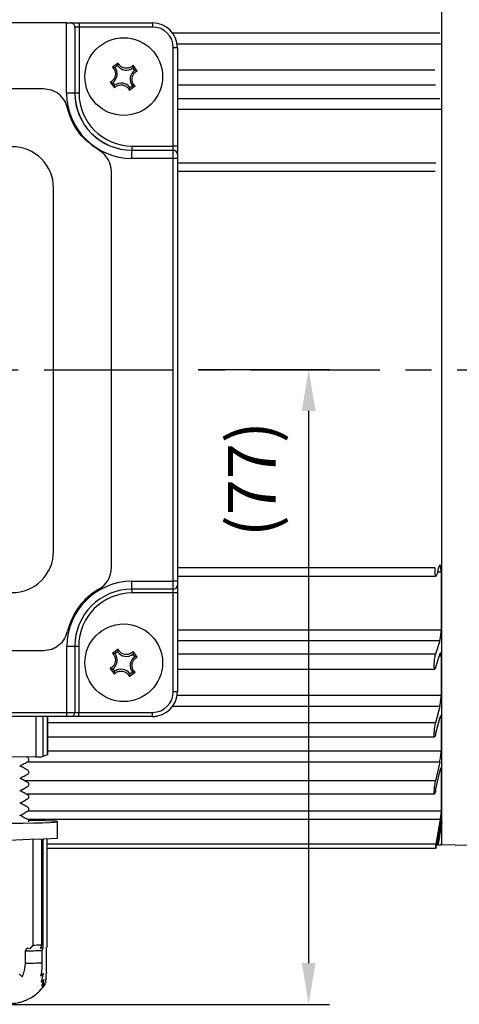
# Model space of a CAD drawing. Extents: x -18 to 700, y -10 to 490.
# Drawn here: x 153 to 206, y 90 to 209 of the extents above; entities that cross this region are included whole.
import ezdxf

# ---------------------------------------------------------------- set-up
doc = ezdxf.new("R2010")
doc.units = 0
doc.header["$LTSCALE"] = 12.5
doc.linetypes.add('CENTER', pattern=[2, 1.25, -0.25, 0.25, -0.25])
doc.layers.get('Defpoints').update_dxf_attribs({"linetype": 'CONTINUOUS'})
for name, color, linetype in [('CEN', 2, 'CENTER'), ('DIM', 3, 'CONTINUOUS'), ('MAIN', 7, 'CONTINUOUS')]:
    doc.layers.add(name, color=color, linetype=linetype)
doc.styles.get("Standard").update_dxf_attribs({"font": 'simplex.shx'})
doc.dimstyles.new('L', dxfattribs={"dimscale": 2.5, "dimtxt": 2.3, "dimasz": 2, "dimexe": 1, "dimexo": 1, "dimgap": 1, "dimtad": 1, "dimdec": 4, "dimdsep": 46, "dimtxsty": 'Standard', "dimcen": 0, "dimclrd": 256, "dimclre": 256, "dimclrt": 256, "dimadec": 0, "dimazin": 0, "dimtfac": 0.6, "dimtdec": 4, "dimtmove": 0, "dimatfit": 3, "dimfxl": 0, "dimtolj": 1, "dimarcsym": 0})

# ---------------------------------------------------------------- blocks, each defined once
blk = doc.blocks.new('*D11')
at = {"layer": 'Defpoints', "color": 0}
for p in [(35.38, 262.22), (35.38, 219), (318.38, 192.59)]:
    blk.add_point(p, dxfattribs=at)
at = {"layer": 'DIM', "lineweight": -2}
for p, q in [((35.38, 221.5), (35.38, 264.72)), ((318.38, 195.09), (318.38, 264.72)), ((313.38, 262.22), (40.38, 262.22))]:
    blk.add_line(p, q, dxfattribs=at)
at = {"layer": 'DIM'}
for points in [[(40.38, 263.05), (40.38, 261.39), (35.38, 262.22)], [(313.38, 263.05), (313.38, 261.39), (318.38, 262.22)]]:
    blk.add_solid(points, dxfattribs=at)
at = {"layer": 'DIM', "insert": (176.88, 270.47), "char_height": 5.75, "attachment_point": 2}
blk.add_mtext('\\A1;TL', dxfattribs=at)
blk = doc.blocks.new('*D34')
at = {"layer": 'Defpoints', "color": 0}
for p in [(172.38, 166.59), (188.27, 166.59), (147.98, 89.72)]:
    blk.add_point(p, dxfattribs=at)
at = {"layer": 'DIM', "lineweight": -2}
for p, q in [((174.88, 166.59), (190.77, 166.59)), ((188.27, 94.72), (188.27, 161.59)), ((150.48, 89.72), (190.77, 89.72))]:
    blk.add_line(p, q, dxfattribs=at)
at = {"layer": 'DIM'}
for points in [[(187.43, 161.59), (189.1, 161.59), (188.27, 166.59)], [(187.43, 94.72), (189.1, 94.72), (188.27, 89.72)]]:
    blk.add_solid(points, dxfattribs=at)
at = {"layer": 'DIM', "insert": (181.39, 153.33), "char_height": 5.75, "attachment_point": 5, "rotation": 90}
blk.add_mtext('\\A1;(77)', dxfattribs=at)

msp = doc.modelspace()

# ---------------------------------------------------------------- linework, layer by layer
at = {"layer": 'CEN'}
msp.add_line((31.24047, 166.5862), (228.88466, 166.5862), dxfattribs=at)
at = {"layer": 'MAIN'}
for p, q in [((204.38466, 166.5862), (204.38466, 224.0862)), ((158.96833, 208.5862), (101.80099, 208.5862)), ((158.96833, 200.0862), (158.96833, 208.5862)), ((158.96833, 208.5862), (159.47215, 208.5862)), ((159.47215, 208.5862), (160.47215, 208.5862)), ((159.96453, 208.17318), (159.96453, 200.0862)), ((159.97215, 208.08619), (159.97215, 200.0862)), ((160.47215, 208.08619), (159.97215, 208.08619)), ((160.47215, 208.5862), (160.47215, 208.08619)), ((160.47215, 208.5862), (169.38466, 208.5862)), ((160.47215, 208.08619), (160.47215, 200.0862)), ((169.38466, 208.08619), (160.47215, 208.08619)), ((169.38466, 208.5862), (169.38466, 208.08619)), ((171.77612, 207.39753), (204.12467, 207.39753)), ((171.88466, 193.67368), (171.88466, 205.5862)), ((172.38466, 205.5862), (171.88466, 205.5862)), ((204.2965, 206.0078), (172.35489, 206.0078)), ((172.38466, 205.5862), (172.38466, 193.67368)), ((165.21201, 203.72956), (164.52025, 203.22263)), ((165.14483, 203.4233), (164.83251, 203.19443)), ((167.22177, 202.82602), (166.99289, 203.13835)), ((167.52802, 202.75885), (167.0211, 203.45061)), ((203.53404, 202.86115), (172.38466, 202.86115)), ((156.17252, 200.5862), (104.5968, 200.5862)), ((164.2413, 201.41354), (164.74823, 200.72178)), ((164.54755, 201.34637), (164.77643, 201.03404)), ((166.55732, 200.44283), (167.24907, 200.94976)), ((166.62449, 200.74909), (166.93681, 200.97796)), ((203.63384, 201.04199), (172.38466, 201.04199)), ((159.96453, 200.0862), (158.96833, 200.0862)), ((159.97215, 200.0862), (159.96453, 200.0862)), ((160.47215, 200.0862), (159.97215, 200.0862)), ((172.38466, 199.44513), (204.12467, 199.44513)), ((204.2965, 198.08062), (172.38466, 198.08062)), ((166.88466, 193.67368), (166.88466, 193.17368)), ((166.88466, 193.67368), (171.88466, 193.67368)), ((171.88466, 193.17368), (171.88466, 193.67368)), ((172.38466, 193.67368), (171.88466, 193.67368)), ((172.38466, 193.67368), (172.38466, 192.67368)), ((166.88466, 193.17368), (166.88466, 193.16606)), ((166.88466, 193.17368), (171.88466, 193.17368)), ((166.88466, 192.16987), (166.88466, 193.16606)), ((166.88466, 193.16606), (171.88466, 193.16606)), ((171.88466, 192.16987), (166.88466, 192.16987)), ((171.88466, 193.16606), (171.88466, 193.17368)), ((171.88466, 192.16987), (171.88466, 193.16606)), ((171.88466, 140.95475), (171.88466, 192.16987)), ((172.38466, 192.16987), (171.88466, 192.16987)), ((172.38466, 192.67368), (172.38466, 192.66796)), ((172.38466, 192.66796), (172.38466, 192.16987)), ((172.38466, 192.16987), (172.38466, 140.95475)), ((203.66678, 191.5862), (172.38466, 191.5862)), ((164.38466, 142.61248), (164.38466, 190.55992)), ((203.57416, 190.5862), (172.38466, 190.5862)), ((157.38466, 144.5862), (157.38466, 188.5862)), ((204.38466, 109.08619), (204.38466, 166.5862)), ((203.57416, 142.5862), (172.38466, 142.5862)), ((203.93922, 142.47446), (203.80068, 141.87909)), ((204.2965, 142.05108), (203.8407, 142.05108)), ((204.2965, 142.05108), (204.2965, 135.09177)), ((166.88466, 140.95475), (171.88466, 140.95475)), ((166.88466, 140.01195), (166.88466, 140.95475)), ((171.88466, 140.01195), (171.88466, 140.95475)), ((172.38466, 140.95475), (171.88466, 140.95475)), ((172.38466, 141.5862), (203.66678, 141.5862)), ((172.38466, 140.95475), (172.38466, 140.48335)), ((171.88466, 140.01195), (166.88466, 140.01195)), ((166.88466, 140.01195), (166.88466, 139.54054)), ((171.88466, 139.54054), (166.88466, 139.54054)), ((171.88466, 139.54054), (171.88466, 140.01195)), ((172.38466, 139.54054), (171.88466, 139.54054)), ((171.88466, 127.58619), (171.88466, 139.54054)), ((172.38466, 140.48335), (172.38466, 139.54054)), ((172.38466, 139.54054), (172.38466, 127.58619)), ((172.38466, 135.09177), (204.2965, 135.09177)), ((204.12467, 133.72727), (172.38466, 133.72727)), ((204.12467, 133.72727), (203.63384, 132.1304)), ((104.5968, 132.58619), (156.17252, 132.58619)), ((159.0161, 125.0862), (159.0161, 133.08619)), ((159.0161, 133.08619), (159.95891, 133.08619)), ((159.95891, 133.08619), (159.95891, 125.0862)), ((159.95891, 133.08619), (160.43031, 133.08619)), ((160.43031, 133.08619), (160.43031, 125.0862)), ((165.21201, 132.72956), (164.52025, 132.22263)), ((165.14483, 132.42331), (164.83251, 132.19443)), ((167.52802, 131.75885), (167.0211, 132.45061)), ((167.22177, 131.82602), (166.99289, 132.13835)), ((203.63384, 132.1304), (172.38466, 132.1304)), ((203.63384, 130.49209), (204.12467, 132.08896)), ((204.2965, 131.87094), (204.05766, 131.87094)), ((204.2965, 131.87094), (204.2965, 127.16459)), ((164.2413, 130.41354), (164.74823, 129.72178)), ((164.54755, 130.34637), (164.77643, 130.03405)), ((172.38466, 130.31124), (203.53404, 130.31124)), ((166.55732, 129.44283), (167.24907, 129.94976)), ((166.62449, 129.74909), (166.93681, 129.97796)), ((172.38466, 127.58619), (171.88466, 127.58619)), ((172.35489, 127.16459), (204.2965, 127.16459)), ((204.12467, 125.77486), (171.77612, 125.77486)), ((204.12467, 125.77486), (203.63384, 123.80624)), ((101.75321, 125.0862), (159.0161, 125.0862)), ((159.0161, 124.5862), (101.75321, 124.5862)), ((155.26503, 124.5862), (155.26503, 119.70219)), ((156.07705, 124.5862), (156.07705, 119.7242)), ((156.66412, 124.5862), (156.66412, 119.93555)), ((156.66588, 119.93682), (156.66588, 124.5862)), ((159.0161, 124.5862), (159.0161, 125.0862)), ((159.0161, 125.0862), (159.95891, 125.0862)), ((159.48751, 124.5862), (159.0161, 124.5862)), ((160.43031, 124.5862), (159.48751, 124.5862)), ((159.95891, 125.0862), (160.43031, 125.0862)), ((160.43031, 124.5862), (160.43031, 125.0862)), ((160.43031, 125.0862), (169.38466, 125.0862)), ((169.38466, 124.5862), (160.43031, 124.5862)), ((169.38466, 124.5862), (169.38466, 125.0862)), ((169.38466, 124.5862), (169.38512, 124.5862)), ((203.63384, 122.39202), (204.12467, 124.36064)), ((204.2965, 124.38431), (204.13123, 124.38431)), ((204.2965, 124.38431), (204.2965, 120.43521)), ((203.63384, 123.80624), (156.66588, 123.80624)), ((156.66588, 122.09913), (203.5115, 122.09913)), ((155.26503, 119.70219), (144.48381, 119.60539)), ((154.3608, 119.52273), (154.06864, 119.69145)), ((154.38466, 119.20687), (154.38466, 119.49555)), ((156.66412, 119.93555), (156.07705, 119.7242)), ((156.66588, 119.93682), (156.66412, 119.93555)), ((156.66588, 120.43521), (204.2965, 120.43521)), ((204.12467, 119.06248), (154.15844, 119.06248)), ((154.33435, 119.2068), (154.37293, 119.1873)), ((204.12467, 119.06248), (203.63384, 116.78192)), ((204.2965, 118.17996), (204.19283, 118.17996)), ((204.2965, 118.17996), (204.28665, 118.31219)), ((204.2965, 118.17996), (204.2965, 113.1311)), ((154.33435, 117.70703), (154.37293, 117.68753)), ((154.38466, 117.7071), (154.38466, 117.99577)), ((203.63384, 115.63477), (204.12467, 117.91533)), ((203.63384, 116.78192), (153.91275, 116.78192)), ((154.33435, 116.20725), (154.37293, 116.18776)), ((154.38466, 116.20733), (154.38466, 116.496)), ((154.04056, 115.20834), (203.49156, 115.20834)), ((154.33435, 114.70748), (154.37293, 114.68799)), ((154.38466, 114.70755), (154.38466, 114.99623)), ((154.38466, 113.20778), (154.38466, 113.49646)), ((204.17104, 112.11831), (154.19726, 112.11831)), ((204.2965, 113.1311), (154.27566, 113.1311)), ((154.33435, 113.20771), (154.37293, 113.18822)), ((204.17104, 112.11831), (203.66232, 109.12977)), ((154.38466, 111.84124), (154.38466, 111.99669)), ((157.88466, 109.84154), (157.88466, 111.84124)), ((204.28681, 111.1862), (204.1806, 111.1862)), ((155.95278, 96.92718), (155.95278, 109.72009)), ((156.13514, 96.59109), (156.13514, 109.72554)), ((156.60579, 96.75736), (156.60579, 109.74144)), ((154.86317, 109.69299), (154.86317, 96.89765)), ((203.66232, 109.12977), (156.60579, 109.12977)), ((203.60271, 108.5862), (156.60579, 108.5862)), ((203.91445, 108.9862), (203.86923, 108.9862)), ((204.32295, 108.9862), (204.38466, 109.3362)), ((204.38466, 109.08619), (217.04189, 108.75475)), ((154.86317, 96.89765), (154.5368, 96.43894)), ((155.80935, 96.47689), (155.95278, 96.92718)), ((156.60579, 96.75736), (156.5535, 96.62295)), ((156.5535, 93.60905), (156.5535, 96.62295)), ((154.19387, 96.53538), (153.941, 96.19629)), ((153.941, 96.19629), (153.941, 94.69652)), ((154.5368, 96.43894), (154.19387, 96.53538)), ((156.13514, 96.59109), (155.80935, 96.47689)), ((156.02211, 96.25269), (156.13514, 96.59109)), ((156.02211, 94.75292), (156.02211, 96.25269)), ((153.57644, 93.05075), (153.23351, 93.39726)), ((156.18744, 93.48274), (155.86164, 93.11745)), ((155.91394, 92.38627), (156.18744, 93.48274)), ((156.5535, 93.60905), (156.50121, 93.43052)), ((156.50121, 92.80681), (156.50121, 93.43052)), ((156.23973, 92.71502), (155.91394, 92.38627)), ((155.96623, 92.00511), (156.23973, 92.71502)), ((156.29203, 92.35679), (155.96623, 92.00511)), ((156.01853, 91.81548), (156.29203, 92.35679)), ((156.34432, 92.21059), (156.01853, 91.81548)), ((156.39661, 92.22906), (156.07082, 91.76883)), ((156.07082, 91.76883), (156.34432, 92.21059)), ((156.44891, 92.41211), (156.39661, 92.3223)), ((156.50121, 92.80681), (156.44891, 92.69)), ((156.44891, 92.41211), (156.44891, 92.69))]:
    msp.add_line(p, q, dxfattribs=at)
at = {"layer": 'MAIN', "flags": 128}
for points in [[(152.20619, 111.6492), (153.69252, 111.67058), (154.98937, 111.69544), (156.07033, 111.72326), (156.91341, 111.75348), (157.50144, 111.7855), (157.82245, 111.81864), (157.86991, 111.85225), (157.64284, 111.88563), (157.14587, 111.91811), (156.38913, 111.94902), (156.38913, 111.94902)], [(156.38913, 111.94902), (155.38801, 111.97774), (154.34943, 112.00019)], [(203.66147, 108.5862), (203.68431, 108.72325), (203.72812, 108.9862)]]:
    msp.add_lwpolyline(points, dxfattribs=at)
at = {"layer": 'MAIN'}
for centre in [(165.88466, 202.0862), (165.88466, 131.0862)]:
    msp.add_circle(centre, 4.7, dxfattribs=at)
for centre, radius, start, end in [((159.47215, 208.0862), 0.5, 360, 10.0191297), ((169.38466, 205.5862), 3, 0, 90), ((169.38466, 205.5862), 2.5, 0, 90), ((163.81998, 202.40455), 1.28418, 304.5109241, 37.9579057), ((166.20302, 204.15087), 1.28418, 214.5109241, 307.9579057), ((167.94934, 201.76784), 1.28418, 124.5109241, 217.9579057), ((165.5663, 200.02152), 1.28418, 34.5109241, 127.9579057), ((166.88466, 200.0862), 7.91633, 180, 270), ((166.88466, 200.0862), 6.92014, 180, 270), ((166.88466, 200.0862), 6.91251, 180, 270), ((166.88466, 200.0862), 6.41251, 180, 270), ((152.38466, 188.5862), 5, 359.9999485, 89.9999875), ((161.38466, 190.55992), 3, 0, 60), ((171.88466, 192.67368), 0.5, 0, 90), ((171.88561, 192.66701), 0.49906, 0.1098915, 90.108663), ((152.38466, 144.58619), 5, 270.0000125, 0.0000515), ((161.38466, 142.61248), 3, 300, 0), ((166.88466, 133.0862), 7.86856, 90, 180), ((166.88466, 133.0862), 8, 120, 166.8634412), ((166.88466, 133.0862), 6.92575, 90, 180), ((166.88466, 133.0862), 6.45435, 90, 180), ((171.89855, 140.49809), 0.48634, 268.3638322, 358.2639064), ((166.20302, 133.15087), 1.28418, 214.5109241, 307.9579057), ((163.81998, 131.40455), 1.28418, 304.5109241, 37.9579057), ((167.94934, 130.76784), 1.28418, 124.5109241, 217.9579057), ((165.5663, 129.02152), 1.28418, 34.5109241, 127.9579057), ((169.38466, 127.5862), 3, 270, 0), ((169.38466, 127.5862), 2.5, 270, 0), ((159.47278, 125.0723), 0.48633, 271.7360722, 1.6370932), ((155.37976, 130.45983), 10.75825, 269.3889664, 273.7161802), ((144.38466, 407.19643), 297.66118, 267.4005401, 272.5994599), ((152.18287, 215.92719), 119.05971, 271.2899651, 271.8145187), ((151.89381, 210.15793), 113.98003, 271.0291438, 272.0756808), ((151.89381, 208.65816), 113.98003, 271.0291438, 272.0756808)]:
    msp.add_arc(centre, radius, start, end, dxfattribs=at)
msp.add_ellipse((169.37962, 127.59124), major_axis=(-1.2759, 2.72215), ratio=0.997616555, start_param=2.704204126, end_param=2.884888115, dxfattribs=at)
for points, knots in [([(159.96453, 208.17318), (159.94481, 208.24096), (159.9079, 208.36789), (159.75127, 208.51661), (159.59288, 208.57984), (159.49963, 208.58475), (159.47215, 208.5862)], [0, 0, 0, 0, 0.3666369801, 0.6865258385, 0.9076014409, 1, 1, 1, 1]), ([(164.52025, 203.22263), (164.59754, 203.13807), (164.75826, 202.96221), (164.88068, 202.61075), (164.88563, 202.23915), (164.77069, 201.89312), (164.55472, 201.60541), (164.35537, 201.46716), (164.24555, 201.41554), (164.2413, 201.41354)], [0, 0, 0, 0, 0.161141064, 0.3351009, 0.501905564, 0.664549634, 0.827100596, 0.993316312, 1, 1, 1, 1]), ([(164.52025, 203.22263), (164.5326, 203.22211), (164.64299, 203.2175), (164.74337, 203.20528), (164.83251, 203.19443)], [0, 0, 0, 0, 0.111849094, 1, 1, 1, 1]), ([(165.21201, 203.72956), (165.20878, 203.71763), (165.17991, 203.61098), (165.16133, 203.51158), (165.14483, 203.4233)], [0, 0, 0, 0, 0.111849007, 1, 1, 1, 1]), ([(167.0211, 203.45061), (166.93653, 203.37332), (166.76068, 203.2126), (166.40921, 203.09018), (166.03762, 203.08523), (165.69158, 203.20017), (165.40389, 203.41614), (165.2656, 203.61548), (165.214, 203.72531), (165.21201, 203.72956)], [0, 0, 0, 0, 0.161141063, 0.335102487, 0.501907151, 0.664551755, 0.82710035, 0.993317017, 1, 1, 1, 1]), ([(167.24907, 200.94976), (167.17179, 201.03432), (167.01106, 201.21018), (166.88864, 201.56164), (166.88369, 201.93324), (166.99863, 202.27928), (167.21461, 202.56697), (167.41393, 202.70527), (167.52378, 202.75686), (167.52802, 202.75885)], [0, 0, 0, 0, 0.161141694, 0.335102678, 0.50190692, 0.664551112, 0.827099296, 0.993315542, 1, 1, 1, 1]), ([(167.0211, 203.45061), (167.02058, 203.43826), (167.01597, 203.32788), (167.00375, 203.2275), (166.99289, 203.13835)], [0, 0, 0, 0, 0.1118486756, 1, 1, 1, 1]), ([(167.52802, 202.75885), (167.51609, 202.76208), (167.40944, 202.79094), (167.31005, 202.80952), (167.22177, 202.82602)], [0, 0, 0, 0, 0.111848911, 1, 1, 1, 1]), ([(159.09401, 198.26801), (158.9843, 198.59106), (158.76502, 199.23667), (158.05393, 199.98823), (157.16447, 200.49162), (156.50039, 200.55494), (156.17252, 200.5862)], [0, 0, 0, 0, 0.252831844, 0.505292685, 0.755750595, 1, 1, 1, 1]), ([(164.2413, 201.41354), (164.25323, 201.41031), (164.35988, 201.38145), (164.45927, 201.36287), (164.54755, 201.34637)], [0, 0, 0, 0, 0.111848954, 1, 1, 1, 1]), ([(164.74823, 200.72178), (164.83279, 200.79907), (165.00864, 200.9598), (165.36011, 201.08221), (165.73171, 201.08717), (166.07774, 200.97222), (166.36544, 200.75625), (166.50371, 200.55691), (166.55532, 200.44708), (166.55732, 200.44283)], [0, 0, 0, 0, 0.161139477, 0.335100874, 0.501905511, 0.664550625, 0.827098182, 0.993314822, 1, 1, 1, 1]), ([(164.74823, 200.72178), (164.74875, 200.73413), (164.75335, 200.84453), (164.76557, 200.9449), (164.77643, 201.03404)], [0, 0, 0, 0, 0.111849073, 1, 1, 1, 1]), ([(166.55732, 200.44283), (166.56055, 200.45476), (166.58941, 200.56141), (166.60799, 200.66081), (166.62449, 200.74909)], [0, 0, 0, 0, 0.111848911, 1, 1, 1, 1]), ([(167.24907, 200.94976), (167.23673, 200.95028), (167.12633, 200.95489), (167.02596, 200.96711), (166.93681, 200.97796)], [0, 0, 0, 0, 0.11184909, 1, 1, 1, 1]), ([(162.88466, 193.15799), (162.15193, 193.68453), (160.6865, 194.73757), (159.54345, 196.67263), (159.19739, 197.90106), (159.09401, 198.26801)], [0, 0, 0, 0, 0.412224596, 0.824423795, 1, 1, 1, 1]), ([(203.80068, 141.87909), (203.78118, 141.80652), (203.74217, 141.66131), (203.68125, 141.5727), (203.62734, 141.59561), (203.58595, 141.73482), (203.56227, 141.96987), (203.55694, 142.2663), (203.56855, 142.48196), (203.57416, 142.5862)], [0, 0, 0, 0, 0.14618079, 0.292472866, 0.438817814, 0.583906749, 0.726931129, 0.868019576, 1, 1, 1, 1]), ([(204.2965, 142.05108), (204.29356, 142.19503), (204.2877, 142.48296), (204.24218, 142.77795), (204.17526, 142.92921), (204.09157, 142.90976), (204.00896, 142.74533), (203.95974, 142.55416), (203.93922, 142.47446)], [0, 0, 0, 0, 0.172167918, 0.34436864, 0.517810591, 0.693874898, 0.872359727, 1, 1, 1, 1]), ([(156.17252, 132.58619), (156.51022, 132.61926), (157.18562, 132.68538), (158.0788, 133.20373), (158.77465, 133.9553), (158.98844, 134.59062), (159.09401, 134.90438)], [0, 0, 0, 0, 0.251481608, 0.502954058, 0.754532615, 1, 1, 1, 1]), ([(204.12467, 133.72727), (204.14467, 133.80166), (204.18468, 133.95053), (204.23744, 134.26851), (204.27627, 134.61028), (204.29437, 134.89435), (204.29596, 135.04177), (204.2965, 135.09177)], [0, 0, 0, 0, 0.223474422, 0.447166105, 0.66915877, 0.88779836, 1, 1, 1, 1]), ([(165.21201, 132.72956), (165.20878, 132.71763), (165.17991, 132.61098), (165.16133, 132.51158), (165.14483, 132.42331)], [0, 0, 0, 0, 0.1118532655, 1, 1, 1, 1]), ([(167.0211, 132.45061), (166.93653, 132.37332), (166.76068, 132.2126), (166.40921, 132.09018), (166.03762, 132.08523), (165.69158, 132.20017), (165.40389, 132.41614), (165.26559, 132.61547), (165.214, 132.72531), (165.21201, 132.72956)], [0, 0, 0, 0, 0.1611419209, 0.335102656, 0.5019072948, 0.6645524175, 0.8270998185, 0.9933155331, 1, 1, 1, 1]), ([(167.0211, 132.45061), (167.02058, 132.43826), (167.01597, 132.32787), (167.00375, 132.22749), (166.99289, 132.13835)], [0, 0, 0, 0, 0.111853348, 1, 1, 1, 1]), ([(164.52025, 132.22263), (164.59754, 132.13807), (164.75826, 131.96221), (164.88068, 131.61075), (164.88563, 131.23915), (164.7707, 130.89311), (164.55471, 130.60542), (164.35538, 130.46713), (164.24555, 130.41554), (164.2413, 130.41354)], [0, 0, 0, 0, 0.161141137, 0.335102146, 0.501907048, 0.664551356, 0.827101037, 0.993317014, 1, 1, 1, 1]), ([(164.52025, 132.22263), (164.5326, 132.22212), (164.64299, 132.2175), (164.74336, 132.20528), (164.83251, 132.19443)], [0, 0, 0, 0, 0.111853348, 1, 1, 1, 1]), ([(167.24907, 129.94976), (167.17179, 130.03433), (167.01107, 130.21018), (166.88864, 130.56164), (166.88369, 130.93324), (166.99863, 131.27927), (167.2146, 131.56698), (167.41395, 131.70524), (167.52378, 131.75686), (167.52802, 131.75885)], [0, 0, 0, 0, 0.161141922, 0.335101068, 0.501905708, 0.664550296, 0.827100064, 0.993314828, 1, 1, 1, 1]), ([(167.52802, 131.75885), (167.51609, 131.76208), (167.40945, 131.79094), (167.31005, 131.80952), (167.22177, 131.82602)], [0, 0, 0, 0, 0.11185317, 1, 1, 1, 1]), ([(203.63384, 130.49209), (203.61384, 130.43615), (203.57381, 130.3242), (203.52098, 130.29531), (203.48139, 130.37711), (203.45946, 130.5667), (203.45712, 130.8374), (203.47412, 131.15848), (203.50854, 131.49607), (203.55698, 131.81388), (203.6015, 132.02013), (203.62752, 132.10886), (203.63384, 132.1304)], [0, 0, 0, 0, 0.1093497142, 0.2188052272, 0.3274551491, 0.4345350999, 0.5402135265, 0.6452486346, 0.7506348448, 0.857211791, 0.9653428705, 1, 1, 1, 1]), ([(204.2965, 131.87094), (204.29456, 131.95318), (204.29068, 132.11771), (204.26056, 132.25364), (204.21625, 132.28528), (204.16806, 132.21805), (204.13655, 132.12431), (204.12467, 132.08896)], [0, 0, 0, 0, 0.215067754, 0.430243648, 0.646940242, 0.866862654, 1, 1, 1, 1]), ([(164.2413, 130.41354), (164.25323, 130.41031), (164.35988, 130.38145), (164.45927, 130.36287), (164.54755, 130.34637)], [0, 0, 0, 0, 0.1118532127, 1, 1, 1, 1]), ([(164.74823, 129.72178), (164.83279, 129.79907), (165.00864, 129.95979), (165.36011, 130.08221), (165.73171, 130.08716), (166.07774, 129.97222), (166.36545, 129.75625), (166.5037, 129.5569), (166.55532, 129.44708), (166.55732, 129.44283)], [0, 0, 0, 0, 0.16113892, 0.335100342, 0.501905639, 0.664550868, 0.827099923, 0.993316293, 1, 1, 1, 1]), ([(164.74823, 129.72178), (164.74875, 129.73413), (164.75335, 129.84451), (164.76557, 129.94489), (164.77643, 130.03405)], [0, 0, 0, 0, 0.111852917, 1, 1, 1, 1]), ([(166.55732, 129.44283), (166.56055, 129.45476), (166.5894, 129.56141), (166.60799, 129.66081), (166.62449, 129.74909)], [0, 0, 0, 0, 0.11185317, 1, 1, 1, 1]), ([(167.24907, 129.94976), (167.23673, 129.95028), (167.12633, 129.95489), (167.02596, 129.96711), (166.93681, 129.97796)], [0, 0, 0, 0, 0.1118533522, 1, 1, 1, 1]), ([(204.12467, 125.77486), (204.14467, 125.86315), (204.18468, 126.03984), (204.23744, 126.37844), (204.27626, 126.7214), (204.29436, 126.98999), (204.29596, 127.12037), (204.2965, 127.16459)], [0, 0, 0, 0, 0.2234495726, 0.4471416497, 0.6691335237, 0.8877759071, 1, 1, 1, 1]), ([(204.2965, 124.38431), (204.29456, 124.45221), (204.29069, 124.58805), (204.26056, 124.66762), (204.21625, 124.64069), (204.16806, 124.52431), (204.13656, 124.40546), (204.12467, 124.36064)], [0, 0, 0, 0, 0.215052891, 0.430227762, 0.646923765, 0.866845211, 1, 1, 1, 1]), ([(203.63384, 122.39202), (203.61384, 122.31965), (203.57381, 122.17482), (203.52099, 122.0858), (203.4814, 122.10818), (203.45946, 122.24505), (203.45712, 122.47585), (203.47412, 122.77377), (203.50854, 123.10714), (203.55697, 123.44029), (203.60149, 123.67212), (203.62752, 123.78004), (203.63384, 123.80624)], [0, 0, 0, 0, 0.109337703, 0.21879192, 0.327443003, 0.434522784, 0.540201337, 0.645236367, 0.750622794, 0.857198355, 0.965329341, 1, 1, 1, 1]), ([(204.12467, 119.06248), (204.14467, 119.16202), (204.18468, 119.36117), (204.23744, 119.71014), (204.27627, 120.04387), (204.29437, 120.28878), (204.29596, 120.39813), (204.2965, 120.43521)], [0, 0, 0, 0, 0.223474757, 0.447165399, 0.669158, 0.887800068, 1, 1, 1, 1]), ([(153.30814, 118.57142), (153.48283, 118.67231), (153.83222, 118.8741), (154.18169, 119.07592), (154.35643, 119.17683)], [0, 0, 0, 0, 0.499995102, 1, 1, 1, 1]), ([(154.3608, 118.02296), (154.18582, 118.124), (153.85205, 118.31674), (153.51837, 118.50946), (153.35962, 118.60115)], [0, 0, 0, 0, 0.524250302, 1, 1, 1, 1]), ([(204.26584, 118.33105), (204.26347, 118.33422), (204.25208, 118.34942), (204.21533, 118.26469), (204.16818, 118.10939), (204.13659, 117.96847), (204.12467, 117.91533)], [0, 0, 0, 0, 0.090998464, 0.4367229598, 0.787594612, 1, 1, 1, 1]), ([(153.30814, 117.07164), (153.48283, 117.17254), (153.83222, 117.37433), (154.18169, 117.57615), (154.35643, 117.67705)], [0, 0, 0, 0, 0.499994954, 1, 1, 1, 1]), ([(154.3608, 116.52319), (154.18582, 116.62423), (153.85205, 116.81697), (153.51837, 117.00969), (153.35962, 117.10138)], [0, 0, 0, 0, 0.524251351, 1, 1, 1, 1]), ([(153.30814, 115.57188), (153.48283, 115.67277), (153.83222, 115.87456), (154.18169, 116.07637), (154.35643, 116.17728)], [0, 0, 0, 0, 0.499994491, 1, 1, 1, 1]), ([(203.63384, 115.63477), (203.61384, 115.54817), (203.57382, 115.37487), (203.521, 115.22842), (203.4814, 115.19072), (203.45946, 115.27068), (203.45712, 115.45457), (203.47411, 115.72027), (203.50853, 116.03928), (203.55696, 116.37763), (203.60148, 116.62802), (203.62752, 116.75184), (203.63384, 116.78192)], [0, 0, 0, 0, 0.109316612, 0.21877122, 0.327421731, 0.434502182, 0.540181281, 0.645216771, 0.750602802, 0.857178547, 0.965308875, 1, 1, 1, 1]), ([(153.30814, 114.0721), (153.48283, 114.173), (153.83222, 114.37479), (154.18169, 114.5766), (154.35643, 114.67751)], [0, 0, 0, 0, 0.499994335, 1, 1, 1, 1]), ([(154.3608, 115.02342), (154.18582, 115.12446), (153.85205, 115.3172), (153.51837, 115.50992), (153.35962, 115.6016)], [0, 0, 0, 0, 0.524251236, 1, 1, 1, 1]), ([(154.3608, 113.52364), (154.18582, 113.62469), (153.85205, 113.81743), (153.51837, 114.01015), (153.35962, 114.10183)], [0, 0, 0, 0, 0.524251351, 1, 1, 1, 1]), ([(153.30814, 112.57233), (153.48283, 112.67323), (153.83222, 112.87502), (154.18169, 113.07683), (154.35643, 113.17774)], [0, 0, 0, 0, 0.499994187, 1, 1, 1, 1]), ([(154.3608, 112.02387), (154.18582, 112.12492), (153.85205, 112.31766), (153.51837, 112.51038), (153.35962, 112.60206)], [0, 0, 0, 0, 0.524251351, 1, 1, 1, 1]), ([(204.2965, 113.1311), (204.29456, 113.07905), (204.2907, 112.97495), (204.26051, 112.70736), (204.21924, 112.41081), (204.18603, 112.20924), (204.17104, 112.11831)], [0, 0, 0, 0, 0.260688647, 0.521479544, 0.78411268, 1, 1, 1, 1]), ([(204.1806, 111.1862), (204.20033, 111.30035), (204.23979, 111.52872), (204.3, 111.82947), (204.3512, 112.05298), (204.37409, 112.12327), (204.38466, 112.15571)], [0, 0, 0, 0, 0.259225739, 0.518595144, 0.777813931, 1, 1, 1, 1]), ([(203.81195, 108.9862), (203.90364, 109.53275), (204.02667, 110.26606), (204.14936, 110.99943), (204.1806, 111.1862)], [0, 0, 0, 0, 0.745327014, 1, 1, 1, 1]), ([(204.28681, 111.1862), (204.25426, 110.99363), (204.13031, 110.26026), (204.00607, 109.52695), (203.91445, 108.9862)], [0, 0, 0, 0, 0.262587325, 1, 1, 1, 1]), ([(204.38466, 111.83904), (204.37247, 111.74703), (204.348, 111.56248), (204.30991, 111.32342), (204.289, 111.19918), (204.28681, 111.1862)], [0, 0, 0, 0, 0.470992891, 0.944718667, 1, 1, 1, 1]), ([(203.66232, 109.12977), (203.65299, 109.07306), (203.63432, 108.95956), (203.61277, 108.80168), (203.59954, 108.67818), (203.59558, 108.60008), (203.60041, 108.59067), (203.60271, 108.5862)], [0, 0, 0, 0, 0.206016854, 0.412362459, 0.616563055, 0.817864935, 1, 1, 1, 1]), ([(203.66147, 108.5862), (203.65146, 108.5862), (203.63219, 108.5862), (203.61228, 108.5862), (203.60271, 108.5862)], [0, 0, 0, 0, 0.519061355, 1, 1, 1, 1]), ([(203.66147, 108.5862), (203.65146, 108.5862), (203.63219, 108.5862), (203.61228, 108.5862), (203.60271, 108.5862)], [0, 0, 0, 0, 0.519061355, 1, 1, 1, 1]), ([(203.81195, 108.9862), (203.80541, 108.9862), (203.77833, 108.9862), (203.74978, 108.9862), (203.72812, 108.9862)], [0, 0, 0, 0, 0.2414486115, 1, 1, 1, 1]), ([(204.28476, 108.9862), (204.29762, 108.9862), (204.3823, 108.9862), (204.17645, 108.9862), (204.00186, 108.9862)], [0, 0, 0, 0, 0.151894063, 1, 1, 1, 1]), ([(153.941, 94.69652), (153.90127, 94.25177), (153.85046, 93.6829), (153.62552, 93.16397), (153.57644, 93.05075)], [0, 0, 0, 0, 0.781827905, 1, 1, 1, 1]), ([(155.86164, 93.11745), (155.92895, 93.53508), (156.01479, 94.06763), (156.02081, 94.63128), (156.02211, 94.75292)], [0, 0, 0, 0, 0.7841884076, 1, 1, 1, 1]), ([(147.97502, 89.72376), (148.18707, 89.72579), (148.80558, 89.73172), (149.74015, 89.74444), (150.70493, 89.76286), (151.50499, 89.78508), (152.04256, 89.80817), (152.42097, 89.83429), (152.76149, 89.87075), (153.16985, 89.94057), (153.65913, 90.06747), (154.25567, 90.29527), (154.92587, 90.66423), (155.59668, 91.20658), (156.10441, 91.74627), (156.31937, 92.13594), (156.38557, 92.25596)], [0, 0, 0, 0, 0.058009123, 0.169205576, 0.28116003, 0.394836112, 0.513436867, 0.584095719, 0.63072986, 0.667605003, 0.708903189, 0.759293654, 0.823645245, 0.892993167, 0.967041789, 1, 1, 1, 1])]:
    msp.add_open_spline(points, degree=3, knots=knots, dxfattribs=at)

# ---------------------------------------------------------------- dimensions: what is measured, and where the dimension line sits
at = {"layer": 'DIM'}
dim = msp.add_linear_dim(base=(35.38466, 262.2188), p1=(318.38466, 192.5862), p2=(35.38466, 218.99829), text='TL', dimstyle='L', dxfattribs=at)
dim.commit()
dim.dimension.update_dxf_attribs({"geometry": '*D11', "text_midpoint": (176.88466, 267.5938)})
dim = msp.add_linear_dim(base=(188.26608, 166.5862), p1=(147.97502, 89.72376), p2=(172.38466, 166.5862), angle=90, text='(<>)', dimstyle='L', override={"dimdec": 0}, dxfattribs=at)
dim.commit()
dim.dimension.update_dxf_attribs({"geometry": '*D34', "text_midpoint": (188.26608, 153.33472), "dimtype": 160})

doc.saveas('drawing.dxf')
